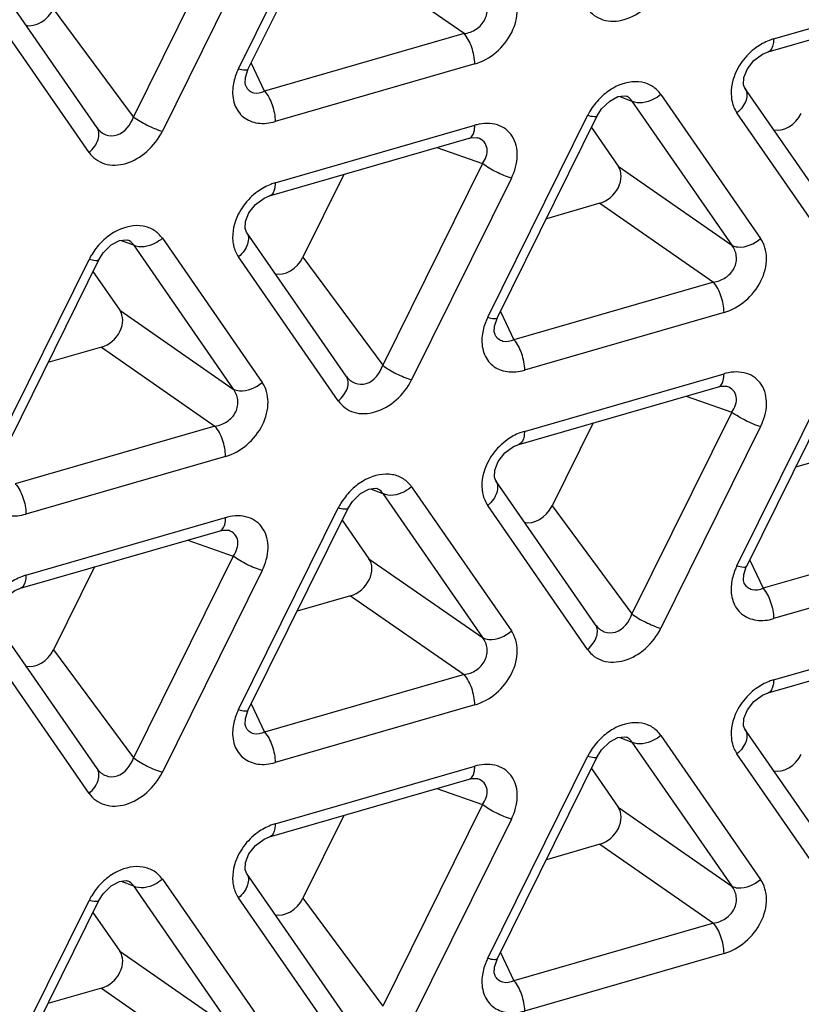
# Model space of a CAD drawing. Units: millimetres. Extents: x 0 to 525, y 0 to 371.
# Drawn here: x 436 to 443, y 284 to 293 of the extents above; entities that cross this region are included whole.
import ezdxf

# ---------------------------------------------------------------- set-up
doc = ezdxf.new("R2010")
doc.units = ezdxf.units.MM
doc.header["$LTSCALE"] = 28.875
doc.layers.add('00_COMPONENTS', color=7, linetype='CONTINUOUS')

msp = doc.modelspace()

# ---------------------------------------------------------------- linework, layer by layer
at = {"layer": '00_COMPONENTS', "color": 9, "linetype": 'Continuous'}
for p, q in [((437.9468, 292.9868), (438.8571, 294.8262)), ((437.8985, 294.3876), (436.9882, 292.5481)), ((438.1625, 294.2555), (437.2522, 292.416)), ((440.0047, 293.3067), (438.9696, 294.026)), ((442.8276, 293.2582), (444.6482, 293.7838)), ((436.5838, 292.2231), (435.6735, 293.537)), ((436.9882, 292.5481), (436.2601, 293.5332)), ((440.0047, 293.3067), (438.1842, 292.7812)), ((438.1842, 292.7812), (438.063, 293.0391)), ((440.1016, 293.0299), (438.281, 292.5044)), ((441.7988, 292.7526), (442.7091, 291.4387)), ((441.4233, 292.734), (441.5349, 292.6917)), ((441.4838, 292.736), (441.4833, 292.7362)), ((441.5349, 292.6917), (442.4452, 291.3778)), ((443.4037, 291.269), (442.4934, 292.5829)), ((440.2201, 290.7202), (441.1304, 292.5596)), ((438.281, 291.9457), (440.1016, 292.4713)), ((439.7564, 292.2674), (440.1718, 292.121)), ((440.1718, 292.121), (439.2616, 290.2816)), ((441.41, 292.0971), (442.4452, 291.3778)), ((440.4358, 291.9889), (439.5255, 290.1494)), ((441.2429, 291.7594), (442.2781, 291.0402)), ((436.8767, 291.4215), (436.9882, 291.3792)), ((436.9372, 291.4235), (436.9366, 291.4237)), ((437.2522, 291.4401), (438.1625, 290.1262)), ((436.9882, 291.3792), (437.8985, 290.0653)), ((435.6735, 289.4077), (436.5838, 291.2471)), ((438.8571, 289.9565), (437.9468, 291.2704)), ((438.5334, 291.2667), (439.2616, 290.2816)), ((442.2781, 291.0402), (440.4575, 290.5146)), ((436.8634, 290.7846), (437.8985, 290.0653)), ((440.3363, 290.7725), (440.4575, 290.5146)), ((442.3749, 290.7633), (440.5543, 290.2378)), ((436.6963, 290.4469), (437.7314, 289.7277)), ((442.4934, 288.4536), (443.4037, 290.293)), ((440.5543, 289.6792), (442.3749, 290.2047)), ((442.0297, 290.0008), (442.4452, 289.8544)), ((442.4452, 289.8544), (441.5349, 288.015)), ((437.7314, 289.7277), (435.9108, 289.2021)), ((442.7091, 289.7223), (441.7988, 287.8829)), ((437.8283, 289.4508), (436.0077, 288.9253)), ((439.15, 289.1549), (439.2616, 289.1126)), ((439.2105, 289.1569), (439.2099, 289.1571)), ((439.5255, 289.1735), (440.4358, 287.8596)), ((439.2616, 289.1126), (440.1718, 287.7987)), ((437.9468, 287.1411), (438.8571, 288.9805)), ((441.1304, 287.6899), (440.2201, 289.0038)), ((440.8067, 289.0001), (441.5349, 288.015)), ((436.0077, 288.3667), (437.8283, 288.8922)), ((444.5514, 288.7736), (442.7308, 288.248)), ((437.4831, 288.6883), (437.8985, 288.5419)), ((437.8985, 288.5419), (436.9882, 286.7025)), ((439.1367, 288.518), (440.1718, 287.7987)), ((442.6096, 288.5059), (442.7308, 288.248)), ((444.6482, 288.4967), (442.8276, 287.9712)), ((438.1625, 288.4098), (437.2522, 286.5704)), ((438.9696, 288.1803), (440.0047, 287.4611)), ((442.8276, 287.4126), (444.6482, 287.9381)), ((436.5838, 286.3774), (435.6735, 287.6913)), ((436.2601, 287.6876), (436.9882, 286.7025)), ((440.0047, 287.4611), (438.1842, 286.9355)), ((438.063, 287.1934), (438.1842, 286.9355)), ((440.1016, 287.1842), (438.281, 286.6587)), ((441.4233, 286.8883), (441.5349, 286.8461)), ((441.4838, 286.8903), (441.4833, 286.8905)), ((441.5349, 286.8461), (442.4452, 285.5322)), ((441.7988, 286.9069), (442.7091, 285.593)), ((443.4037, 285.4233), (442.4934, 286.7372)), ((440.2201, 284.8745), (441.1304, 286.7139)), ((438.281, 286.1001), (440.1016, 286.6256)), ((439.7564, 286.4217), (440.1718, 286.2753)), ((440.1718, 286.2753), (439.2616, 284.4359)), ((441.41, 286.2514), (442.4452, 285.5322)), ((440.4358, 286.1432), (439.5255, 284.3038)), ((441.2429, 285.9137), (442.2781, 285.1945)), ((436.8767, 285.5758), (436.9882, 285.5336)), ((436.9372, 285.5778), (436.9366, 285.578)), ((437.2522, 285.5944), (438.1625, 284.2805)), ((436.9882, 285.5336), (437.8985, 284.2197)), ((435.6735, 283.562), (436.5838, 285.4014)), ((438.8571, 284.1108), (437.9468, 285.4247)), ((438.5334, 285.421), (439.2616, 284.4359)), ((442.2781, 285.1945), (440.4575, 284.6689)), ((436.8634, 284.9389), (437.8985, 284.2197)), ((440.3363, 284.9268), (440.4575, 284.6689)), ((442.3749, 284.9177), (440.5543, 284.3921)), ((436.6963, 284.6012), (437.7314, 283.882))]:
    msp.add_line(p, q, dxfattribs=at)
at = {"layer": '00_COMPONENTS', "color": 7, "linetype": 'Continuous'}
for p, q in [((438.0359, 292.9844), (438.9462, 294.8238)), ((436.6562, 292.4486), (435.7459, 293.7625)), ((442.7775, 293.1395), (444.5981, 293.665)), ((438.013, 292.8292), (438.013, 292.8291)), ((443.4762, 291.4945), (442.5659, 292.8084)), ((441.2195, 292.5572), (441.2587, 292.6199)), ((440.3093, 290.7178), (441.2195, 292.5573)), ((441.1661, 292.4492), (441.41, 292.0971)), ((438.2309, 291.827), (440.0515, 292.3525)), ((440.1238, 292.3576), (440.1285, 292.3562)), ((440.1285, 292.3562), (440.1281, 292.3563)), ((438.9073, 292.0223), (438.5334, 291.2667)), ((441.2429, 291.7594), (440.755, 291.6185)), ((438.9295, 290.182), (438.0192, 291.4959)), ((435.7626, 289.4053), (436.6729, 291.2448)), ((436.6729, 291.2447), (436.7121, 291.3074)), ((436.6194, 291.1367), (436.8634, 290.7846)), ((440.2863, 290.5625), (440.2863, 290.5625)), ((436.6963, 290.4469), (436.2084, 290.306)), ((442.5826, 288.4512), (443.4929, 290.2907)), ((440.5042, 289.5604), (442.3248, 290.086)), ((442.3971, 290.091), (442.4018, 290.0896)), ((442.4018, 290.0896), (442.4014, 290.0897)), ((441.1806, 289.7557), (440.8067, 289.0001)), ((443.5162, 289.4928), (443.0283, 289.352)), ((441.2028, 287.9155), (440.2925, 289.2294)), ((438.0359, 287.1387), (438.9462, 288.9782)), ((438.9462, 288.9781), (438.9854, 289.0408)), ((438.8927, 288.8701), (439.1367, 288.518)), ((435.9576, 288.2479), (437.7782, 288.7735)), ((437.8505, 288.7785), (437.8551, 288.7771)), ((437.8551, 288.7771), (437.8548, 288.7772)), ((436.634, 288.4432), (436.2601, 287.6876)), ((442.5596, 288.2959), (442.5596, 288.296)), ((438.9696, 288.1803), (438.4817, 288.0395)), ((436.6562, 286.603), (435.7459, 287.9169)), ((442.7775, 287.2938), (444.5981, 287.8194)), ((438.013, 286.9834), (438.013, 286.9835)), ((443.4762, 285.6489), (442.5659, 286.9628)), ((441.2195, 286.7116), (441.2587, 286.7742)), ((440.3093, 284.8721), (441.2195, 286.7116)), ((441.1661, 286.6035), (441.41, 286.2514)), ((438.2309, 285.9813), (440.0515, 286.5069)), ((440.1238, 286.5119), (440.1285, 286.5105)), ((440.1285, 286.5105), (440.1281, 286.5106)), ((438.9073, 286.1766), (438.5334, 285.421)), ((441.2429, 285.9137), (440.755, 285.7729)), ((438.9295, 284.3364), (438.0192, 285.6503)), ((435.7626, 283.5596), (436.6729, 285.3991)), ((436.6729, 285.3991), (436.7121, 285.4617)), ((436.6194, 285.291), (436.8634, 284.9389)), ((440.2863, 284.7168), (440.2863, 284.7169)), ((436.6963, 284.6012), (436.2084, 284.4604))]:
    msp.add_line(p, q, dxfattribs=at)
for points in [[(442.5659, 292.8084), (442.554, 292.8407), (442.5571, 292.9051), (442.5888, 292.985), (442.6485, 293.0615), (442.7273, 293.1191), (442.7776, 293.1395)], [(438.013, 292.8291), (438.0067, 292.8523), (438.0091, 292.906), (438.0317, 292.9756), (438.0359, 292.9844)], [(441.2587, 292.6199), (441.3323, 292.6921), (441.4079, 292.7319)], [(441.4079, 292.7319), (441.4672, 292.7399), (441.4838, 292.736)], [(440.0515, 292.3526), (440.0792, 292.3586), (440.1238, 292.3576)], [(438.0193, 291.4959), (438.0073, 291.5282), (438.0105, 291.5926), (438.0422, 291.6725), (438.1018, 291.749), (438.1807, 291.8066), (438.2309, 291.827)], [(436.7121, 291.3074), (436.7857, 291.3796), (436.8613, 291.4194)], [(436.8613, 291.4194), (436.9206, 291.4274), (436.9372, 291.4235)], [(440.2863, 290.5625), (440.2801, 290.5857), (440.2824, 290.6393), (440.305, 290.7089), (440.3093, 290.7178)], [(442.3248, 290.086), (442.3525, 290.092), (442.3971, 290.091)], [(440.2926, 289.2293), (440.2807, 289.2616), (440.2838, 289.326), (440.3155, 289.4059), (440.3752, 289.4824), (440.454, 289.54), (440.5043, 289.5604)], [(439.1346, 289.1529), (439.1939, 289.1608), (439.2105, 289.1569)], [(438.9854, 289.0408), (439.059, 289.113), (439.1346, 289.1529)], [(437.7782, 288.7735), (437.8059, 288.7795), (437.8505, 288.7785)], [(442.5596, 288.2959), (442.5534, 288.3191), (442.5557, 288.3727), (442.5783, 288.4423), (442.5826, 288.4512)], [(435.746, 287.9168), (435.734, 287.9491), (435.7371, 288.0135), (435.7689, 288.0934), (435.8285, 288.1699), (435.9073, 288.2275), (435.9576, 288.2479)], [(442.5659, 286.9627), (442.554, 286.995), (442.5571, 287.0594), (442.5888, 287.1393), (442.6485, 287.2158), (442.7273, 287.2734), (442.7776, 287.2938)], [(438.013, 286.9834), (438.0067, 287.0066), (438.009, 287.0602), (438.0317, 287.1298), (438.0359, 287.1387)], [(441.2587, 286.7742), (441.3323, 286.8465), (441.4079, 286.8863)], [(441.4079, 286.8863), (441.4672, 286.8942), (441.4838, 286.8903)], [(440.0515, 286.5069), (440.0792, 286.5129), (440.1238, 286.5119)], [(438.0193, 285.6502), (438.0073, 285.6825), (438.0105, 285.7469), (438.0422, 285.8268), (438.1018, 285.9033), (438.1807, 285.9609), (438.2309, 285.9813)], [(436.7121, 285.4617), (436.7857, 285.534), (436.8613, 285.5738)], [(436.8613, 285.5738), (436.9206, 285.5817), (436.9372, 285.5778)], [(440.2863, 284.7168), (440.2801, 284.74), (440.2824, 284.7936), (440.305, 284.8632), (440.3093, 284.8721)]]:
    msp.add_lwpolyline(points, dxfattribs=at)
at = {"layer": '00_COMPONENTS', "color": 9, "linetype": 'Continuous'}
for centre, radius, start, end in [((441.6771, 292.287), 0.6109, 135.48945, 148.90146), ((441.6571, 292.2987), 0.5878, 148.86874, 153.64579), ((440.2242, 292.0465), 0.4421, 103.69378, 106.10694), ((437.1305, 290.9745), 0.6109, 135.48945, 148.90146), ((437.1104, 290.9862), 0.5878, 148.86874, 153.64579), ((442.4976, 289.7799), 0.4421, 103.69378, 106.10694), ((439.4038, 288.7079), 0.6109, 135.48945, 148.90146), ((439.3837, 288.7196), 0.5878, 148.86874, 153.64579), ((437.9509, 288.4674), 0.4421, 103.69378, 106.10694), ((441.6771, 286.4413), 0.6109, 135.48945, 148.90146), ((441.6571, 286.453), 0.5878, 148.86874, 153.64579), ((440.2242, 286.2008), 0.4421, 103.69378, 106.10694), ((437.1305, 285.1288), 0.6109, 135.48945, 148.90146), ((437.1104, 285.1405), 0.5878, 148.86874, 153.64579)]:
    msp.add_arc(centre, radius, start, end, dxfattribs=at)
at = {"layer": '00_COMPONENTS', "color": 7, "linetype": 'Continuous'}
for centre, major_axis, ratio, start_param, end_param in [((436.093, 293.5891), (0.1383, 0.1825), 0.752152, -2.825769, -1.322008), ((442.9129, 292.635), (0.1383, 0.1825), 0.752152, -2.825773, -1.322008), ((441.2363, 291.9542), (0.1555, 0.164), 0.771893, -2.221232, -0.160072), ((438.3663, 291.3225), (0.1383, 0.1825), 0.752152, -2.825773, -1.322008), ((436.6897, 290.6417), (0.1555, 0.164), 0.771893, -2.221232, -0.160072), ((440.6396, 289.0559), (0.1383, 0.1825), 0.752152, -2.825773, -1.322008), ((438.963, 288.3752), (0.1555, 0.164), 0.771893, -2.221232, -0.160072), ((436.093, 287.7434), (0.1383, 0.1825), 0.752152, -2.825773, -1.322008), ((442.9129, 286.7893), (0.1383, 0.1825), 0.752152, -2.825773, -1.322008), ((441.2363, 286.1086), (0.1555, 0.164), 0.771893, -2.221232, -0.160072), ((438.3663, 285.4768), (0.1383, 0.1825), 0.752152, -2.825773, -1.322008), ((436.6897, 284.7961), (0.1555, 0.164), 0.771893, -2.221232, -0.160072)]:
    msp.add_ellipse(centre, major_axis=major_axis, ratio=ratio, start_param=start_param, end_param=end_param, dxfattribs=at)
at = {"layer": '00_COMPONENTS', "color": 9, "linetype": 'Continuous'}
for points, knots in [([(420.3955, 274.3835), (419.8329, 275.156), (418.8271, 276.8248), (417.7344, 279.5817), (417.057, 282.5712), (416.7153, 286.8702), (417.4148, 292.5482), (419.8617, 299.2316), (423.0983, 304.4371), (426.3082, 308.2221), (429.8551, 311.6525), (434.7706, 315.1665), (439.1826, 317.07), (441.4106, 317.7181)], [0, 0, 0, 0, 0.05215, 0.105741, 0.161203, 0.218804, 0.340426, 0.469909, 0.60445, 0.672526, 0.740398, 0.87336, 1, 1, 1, 1]), ([(441.4646, 269.0103), (443.6642, 269.6453), (448.0208, 271.5189), (452.8719, 274.9875), (456.3699, 278.3766), (459.5324, 282.1166), (462.7142, 287.2598), (465.1034, 293.8599), (465.7621, 299.4611), (465.3937, 303.6938), (464.7002, 306.6326), (463.595, 309.3372), (462.5842, 310.9694), (462.0201, 311.7235)], [0, 0, 0, 0, 0.126696, 0.259768, 0.327701, 0.395834, 0.530449, 0.659922, 0.781445, 0.838974, 0.894361, 0.947888, 1, 1, 1, 1]), ([(440.0047, 293.3067), (440.0436, 293.312), (440.1206, 293.3399), (440.2034, 293.4291), (440.2253, 293.5462), (440.194, 293.6169), (440.1718, 293.6444)], [0, 0, 0, 0, 0.258834, 0.520131, 0.767132, 1, 1, 1, 1]), ([(440.1016, 293.0299), (440.1726, 293.0504), (440.3086, 293.1274), (440.4496, 293.3062), (440.508, 293.5161), (440.4711, 293.6543), (440.4358, 293.7053)], [0, 0, 0, 0, 0.25958, 0.530619, 0.782142, 1, 1, 1, 1]), ([(441.1304, 293.5356), (441.1635, 293.4878), (441.2722, 293.4095), (441.4799, 293.4223), (441.6701, 293.5358), (441.7646, 293.6593), (441.7988, 293.7285)], [0, 0, 0, 0, 0.212084, 0.447569, 0.717947, 1, 1, 1, 1]), ([(440.1016, 293.0299), (440.1016, 293.0813), (440.0813, 293.1798), (440.0366, 293.2713), (440.0047, 293.3067)], [0, 0, 0, 0, 0.518922, 1, 1, 1, 1]), ([(442.8276, 293.2582), (442.814, 293.2543), (442.7582, 293.2353), (442.706, 293.2064), (442.6697, 293.1804)], [0, 0, 0, 0, 0.241261, 1, 1, 1, 1]), ([(442.8276, 293.2582), (442.8276, 293.2434), (442.8256, 293.2016), (442.8057, 293.1475), (442.7776, 293.1395)], [0, 0, 0, 0, 0.335856, 1, 1, 1, 1]), ([(442.5389, 293.0501), (442.521, 293.0254), (442.4615, 292.9282), (442.4328, 292.8091), (442.4418, 292.726)], [0, 0, 0, 0, 0.26737, 1, 1, 1, 1]), ([(437.9468, 292.9868), (437.9401, 292.9732), (437.916, 292.9193), (437.9005, 292.8614), (437.8956, 292.8179)], [0, 0, 0, 0, 0.257289, 1, 1, 1, 1]), ([(437.9468, 292.9868), (437.9666, 292.981), (437.9926, 292.9737), (438.0316, 292.9755), (438.036, 292.9844)], [0, 0, 0, 0, 0.676426, 1, 1, 1, 1]), ([(441.7988, 292.7526), (441.7791, 292.7811), (441.727, 292.8317), (441.5832, 292.8857), (441.4601, 292.8583), (441.3887, 292.823)], [0, 0, 0, 0, 0.231254, 0.468847, 1, 1, 1, 1]), ([(437.8956, 292.8179), (437.8899, 292.766), (437.8965, 292.663), (437.9829, 292.5343), (438.1274, 292.4776), (438.2303, 292.4897), (438.281, 292.5044)], [0, 0, 0, 0, 0.261466, 0.497447, 0.735459, 1, 1, 1, 1]), ([(438.013, 292.8291), (438.0202, 292.8138), (438.0397, 292.7861), (438.1005, 292.7547), (438.1542, 292.7666), (438.1842, 292.7812)], [0, 0, 0, 0, 0.256184, 0.494551, 1, 1, 1, 1]), ([(438.1842, 292.7812), (438.2161, 292.7458), (438.2608, 292.6542), (438.281, 292.5558), (438.281, 292.5044)], [0, 0, 0, 0, 0.481078, 1, 1, 1, 1]), ([(441.3887, 292.823), (441.3753, 292.8164), (441.3219, 292.7869), (441.2737, 292.7481), (441.2414, 292.7153)], [0, 0, 0, 0, 0.244632, 1, 1, 1, 1]), ([(441.7988, 292.7526), (441.7787, 292.7351), (441.7038, 292.6833), (441.5925, 292.6592), (441.5349, 292.6917)], [0, 0, 0, 0, 0.28732, 1, 1, 1, 1]), ([(442.5659, 292.8084), (442.5758, 292.7941), (442.5879, 292.7569), (442.5782, 292.696), (442.5456, 292.6353), (442.5126, 292.5995), (442.4934, 292.5829)], [0, 0, 0, 0, 0.203461, 0.434859, 0.703543, 1, 1, 1, 1]), ([(441.5349, 292.6917), (441.5268, 292.7065), (441.51, 292.724), (441.4894, 292.7338), (441.4838, 292.736)], [0, 0, 0, 0, 0.737529, 1, 1, 1, 1]), ([(442.4418, 292.726), (442.4433, 292.7127), (442.4516, 292.6624), (442.472, 292.6138), (442.4934, 292.5829)], [0, 0, 0, 0, 0.261669, 1, 1, 1, 1]), ([(436.6571, 292.4473), (436.6771, 292.4203), (436.7326, 292.3738), (436.8858, 292.3709), (436.9661, 292.4771), (436.9882, 292.5481)], [0, 0, 0, 0, 0.23687, 0.47587, 1, 1, 1, 1]), ([(436.9882, 292.5481), (437.0271, 292.5184), (437.1133, 292.469), (437.2044, 292.4298), (437.2522, 292.416)], [0, 0, 0, 0, 0.496308, 1, 1, 1, 1]), ([(440.4358, 291.9889), (440.467, 292.052), (440.5064, 292.1821), (440.4701, 292.3491), (440.3878, 292.4383), (440.2785, 292.4936), (440.1805, 292.4909), (440.1196, 292.4761)], [0, 0, 0, 0, 0.279691, 0.522333, 0.636065, 0.7509, 1, 1, 1, 1]), ([(441.2195, 292.5572), (441.2152, 292.5484), (441.1762, 292.5466), (441.1502, 292.5539), (441.1304, 292.5596)], [0, 0, 0, 0, 0.323769, 1, 1, 1, 1]), ([(436.5838, 292.2231), (436.6029, 292.2397), (436.636, 292.2755), (436.6686, 292.3363), (436.6783, 292.3972), (436.6661, 292.4343), (436.6562, 292.4486)], [0, 0, 0, 0, 0.296476, 0.565162, 0.796546, 1, 1, 1, 1]), ([(436.5838, 292.2231), (436.6168, 292.1753), (436.7256, 292.097), (436.9333, 292.1098), (437.1235, 292.2233), (437.2179, 292.3468), (437.2522, 292.416)], [0, 0, 0, 0, 0.212084, 0.447569, 0.717947, 1, 1, 1, 1]), ([(440.0515, 292.3526), (440.0555, 292.3537), (440.0728, 292.3616), (440.0836, 292.3792), (440.089, 292.3927)], [0, 0, 0, 0, 0.221129, 1, 1, 1, 1]), ([(440.089, 292.3927), (440.0912, 292.3981), (440.0993, 292.4235), (440.1016, 292.4505), (440.1016, 292.4713)], [0, 0, 0, 0, 0.218749, 1, 1, 1, 1]), ([(440.1718, 292.121), (440.2002, 292.1601), (440.2312, 292.2347), (440.1904, 292.3242), (440.15, 292.3485), (440.1285, 292.3562)], [0, 0, 0, 0, 0.519368, 0.753563, 1, 1, 1, 1]), ([(440.4358, 291.9889), (440.388, 292.0027), (440.2969, 292.0419), (440.2107, 292.0912), (440.1718, 292.121)], [0, 0, 0, 0, 0.503692, 1, 1, 1, 1]), ([(438.281, 291.9457), (438.2674, 291.9418), (438.2116, 291.9228), (438.1593, 291.8939), (438.1231, 291.8679)], [0, 0, 0, 0, 0.241261, 1, 1, 1, 1]), ([(438.281, 291.9457), (438.281, 291.9309), (438.2789, 291.8891), (438.2591, 291.835), (438.2309, 291.827)], [0, 0, 0, 0, 0.335856, 1, 1, 1, 1]), ([(437.9923, 291.7376), (437.9744, 291.7129), (437.9148, 291.6157), (437.8862, 291.4966), (437.8952, 291.4135)], [0, 0, 0, 0, 0.26737, 1, 1, 1, 1]), ([(436.842, 291.5105), (436.8287, 291.5039), (436.7753, 291.4744), (436.7271, 291.4356), (436.6948, 291.4028)], [0, 0, 0, 0, 0.244632, 1, 1, 1, 1]), ([(437.2522, 291.4401), (437.2324, 291.4686), (437.1804, 291.5192), (437.0366, 291.5732), (436.9134, 291.5458), (436.842, 291.5105)], [0, 0, 0, 0, 0.231254, 0.468847, 1, 1, 1, 1]), ([(438.0193, 291.4959), (438.0291, 291.4816), (438.0413, 291.4444), (438.0316, 291.3835), (437.999, 291.3228), (437.9659, 291.287), (437.9468, 291.2704)], [0, 0, 0, 0, 0.203461, 0.434859, 0.703543, 1, 1, 1, 1]), ([(436.9882, 291.3792), (436.9801, 291.394), (436.9634, 291.4115), (436.9428, 291.4213), (436.9372, 291.4235)], [0, 0, 0, 0, 0.737529, 1, 1, 1, 1]), ([(437.2522, 291.4401), (437.232, 291.4226), (437.1572, 291.3708), (437.0458, 291.3467), (436.9882, 291.3792)], [0, 0, 0, 0, 0.28732, 1, 1, 1, 1]), ([(437.8952, 291.4135), (437.8967, 291.4002), (437.905, 291.3499), (437.9253, 291.3013), (437.9468, 291.2704)], [0, 0, 0, 0, 0.261669, 1, 1, 1, 1]), ([(442.3749, 290.7633), (442.4459, 290.7838), (442.5819, 290.8608), (442.7229, 291.0397), (442.7813, 291.2496), (442.7444, 291.3877), (442.7091, 291.4387)], [0, 0, 0, 0, 0.259578, 0.530616, 0.782142, 1, 1, 1, 1]), ([(442.4452, 291.3778), (442.4623, 291.3681), (442.5557, 291.3444), (442.6534, 291.3904), (442.7091, 291.4387)], [0, 0, 0, 0, 0.211086, 1, 1, 1, 1]), ([(442.2781, 291.0402), (442.317, 291.0454), (442.3939, 291.0734), (442.4767, 291.1625), (442.4987, 291.2796), (442.4673, 291.3503), (442.4452, 291.3778)], [0, 0, 0, 0, 0.258836, 0.520138, 0.767136, 1, 1, 1, 1]), ([(436.6729, 291.2447), (436.6685, 291.2359), (436.6296, 291.2341), (436.6036, 291.2414), (436.5838, 291.2471)], [0, 0, 0, 0, 0.323769, 1, 1, 1, 1]), ([(442.3749, 290.7633), (442.3749, 290.8147), (442.3547, 290.9132), (442.31, 291.0048), (442.2781, 291.0402)], [0, 0, 0, 0, 0.518922, 1, 1, 1, 1]), ([(440.2201, 290.7202), (440.2134, 290.7066), (440.1893, 290.6527), (440.1738, 290.5948), (440.169, 290.5513)], [0, 0, 0, 0, 0.257288, 1, 1, 1, 1]), ([(440.2201, 290.7202), (440.24, 290.7144), (440.2659, 290.7071), (440.3049, 290.7089), (440.3093, 290.7178)], [0, 0, 0, 0, 0.676426, 1, 1, 1, 1]), ([(440.169, 290.5513), (440.1632, 290.4995), (440.1698, 290.3964), (440.2562, 290.2677), (440.4007, 290.2111), (440.5036, 290.2231), (440.5543, 290.2378)], [0, 0, 0, 0, 0.261468, 0.497451, 0.735461, 1, 1, 1, 1]), ([(440.4575, 290.5146), (440.4275, 290.5), (440.3739, 290.4881), (440.313, 290.5195), (440.2935, 290.5472), (440.2863, 290.5625)], [0, 0, 0, 0, 0.505462, 0.743828, 1, 1, 1, 1]), ([(440.4575, 290.5146), (440.4894, 290.4792), (440.5341, 290.3876), (440.5543, 290.2892), (440.5543, 290.2378)], [0, 0, 0, 0, 0.481078, 1, 1, 1, 1]), ([(438.9304, 290.1808), (438.9504, 290.1537), (439.0059, 290.1073), (439.159, 290.1043), (439.2394, 290.2105), (439.2616, 290.2816)], [0, 0, 0, 0, 0.236881, 0.475881, 1, 1, 1, 1]), ([(439.2616, 290.2816), (439.3005, 290.2518), (439.3866, 290.2024), (439.4777, 290.1632), (439.5255, 290.1494)], [0, 0, 0, 0, 0.496308, 1, 1, 1, 1]), ([(438.8571, 289.9565), (438.8762, 289.9731), (438.9093, 290.0089), (438.9419, 290.0697), (438.9516, 290.1306), (438.9394, 290.1677), (438.9295, 290.182)], [0, 0, 0, 0, 0.296476, 0.565162, 0.796546, 1, 1, 1, 1]), ([(438.8571, 289.9565), (438.8901, 289.9088), (438.9989, 289.8304), (439.2066, 289.8432), (439.3968, 289.9567), (439.4913, 290.0802), (439.5255, 290.1494)], [0, 0, 0, 0, 0.212083, 0.447566, 0.717947, 1, 1, 1, 1]), ([(442.3623, 290.1261), (442.3645, 290.1315), (442.3726, 290.157), (442.3749, 290.1839), (442.3749, 290.2047)], [0, 0, 0, 0, 0.218749, 1, 1, 1, 1]), ([(442.7091, 289.7223), (442.7404, 289.7855), (442.7797, 289.9155), (442.7435, 290.0825), (442.6612, 290.1717), (442.5519, 290.2271), (442.4539, 290.2243), (442.3929, 290.2095)], [0, 0, 0, 0, 0.279691, 0.522333, 0.636065, 0.7509, 1, 1, 1, 1]), ([(437.7314, 289.7277), (437.7703, 289.7329), (437.8473, 289.7609), (437.9301, 289.85), (437.952, 289.9671), (437.9207, 290.0378), (437.8985, 290.0653)], [0, 0, 0, 0, 0.258836, 0.520138, 0.767136, 1, 1, 1, 1]), ([(437.8283, 289.4508), (437.8992, 289.4713), (438.0353, 289.5483), (438.1763, 289.7272), (438.2347, 289.9371), (438.1978, 290.0752), (438.1625, 290.1262)], [0, 0, 0, 0, 0.259578, 0.530616, 0.782142, 1, 1, 1, 1]), ([(437.8985, 290.0653), (437.9157, 290.0556), (438.0091, 290.0319), (438.1068, 290.0779), (438.1625, 290.1262)], [0, 0, 0, 0, 0.211086, 1, 1, 1, 1]), ([(442.3248, 290.086), (442.3288, 290.0871), (442.3461, 290.0951), (442.3569, 290.1126), (442.3623, 290.1261)], [0, 0, 0, 0, 0.221129, 1, 1, 1, 1]), ([(442.4452, 289.8544), (442.4735, 289.8935), (442.5045, 289.9682), (442.4638, 290.0576), (442.4233, 290.0819), (442.4018, 290.0896)], [0, 0, 0, 0, 0.519368, 0.753563, 1, 1, 1, 1]), ([(442.7091, 289.7223), (442.6613, 289.7361), (442.5702, 289.7753), (442.4841, 289.8246), (442.4452, 289.8544)], [0, 0, 0, 0, 0.503692, 1, 1, 1, 1]), ([(437.8283, 289.4508), (437.8283, 289.5022), (437.808, 289.6007), (437.7633, 289.6923), (437.7314, 289.7277)], [0, 0, 0, 0, 0.518922, 1, 1, 1, 1]), ([(440.5543, 289.6792), (440.5407, 289.6752), (440.4849, 289.6562), (440.4326, 289.6273), (440.3964, 289.6013)], [0, 0, 0, 0, 0.241261, 1, 1, 1, 1]), ([(440.5543, 289.6792), (440.5543, 289.6643), (440.5522, 289.6225), (440.5324, 289.5684), (440.5043, 289.5604)], [0, 0, 0, 0, 0.335856, 1, 1, 1, 1]), ([(440.2656, 289.471), (440.2477, 289.4463), (440.1881, 289.3491), (440.1595, 289.23), (440.1685, 289.1469)], [0, 0, 0, 0, 0.26737, 1, 1, 1, 1]), ([(439.1153, 289.2439), (439.102, 289.2373), (439.0486, 289.2078), (439.0004, 289.169), (438.9681, 289.1362)], [0, 0, 0, 0, 0.244632, 1, 1, 1, 1]), ([(439.5255, 289.1735), (439.5057, 289.202), (439.4537, 289.2526), (439.3099, 289.3066), (439.1867, 289.2792), (439.1153, 289.2439)], [0, 0, 0, 0, 0.231254, 0.468847, 1, 1, 1, 1]), ([(435.6223, 289.2388), (435.6165, 289.187), (435.6232, 289.0839), (435.7096, 288.9552), (435.854, 288.8986), (435.957, 288.9106), (436.0077, 288.9253)], [0, 0, 0, 0, 0.261468, 0.497451, 0.735461, 1, 1, 1, 1]), ([(435.9108, 289.2021), (435.9427, 289.1667), (435.9874, 289.0751), (436.0077, 288.9767), (436.0077, 288.9253)], [0, 0, 0, 0, 0.481078, 1, 1, 1, 1]), ([(439.2616, 289.1126), (439.2534, 289.1274), (439.2367, 289.1449), (439.2161, 289.1548), (439.2105, 289.1569)], [0, 0, 0, 0, 0.737529, 1, 1, 1, 1]), ([(439.5255, 289.1735), (439.5053, 289.156), (439.4305, 289.1042), (439.3192, 289.0801), (439.2616, 289.1126)], [0, 0, 0, 0, 0.28732, 1, 1, 1, 1]), ([(440.2926, 289.2293), (440.3024, 289.215), (440.3146, 289.1778), (440.3049, 289.117), (440.2723, 289.0562), (440.2392, 289.0204), (440.2201, 289.0038)], [0, 0, 0, 0, 0.203461, 0.434859, 0.703543, 1, 1, 1, 1]), ([(440.1685, 289.1469), (440.17, 289.1336), (440.1783, 289.0833), (440.1987, 289.0347), (440.2201, 289.0038)], [0, 0, 0, 0, 0.261669, 1, 1, 1, 1]), ([(438.9462, 288.9781), (438.9418, 288.9693), (438.9029, 288.9675), (438.8769, 288.9748), (438.8571, 288.9805)], [0, 0, 0, 0, 0.323769, 1, 1, 1, 1]), ([(437.8157, 288.8136), (437.8179, 288.819), (437.8259, 288.8445), (437.8283, 288.8714), (437.8283, 288.8922)], [0, 0, 0, 0, 0.218749, 1, 1, 1, 1]), ([(438.1625, 288.4098), (438.1937, 288.473), (438.2331, 288.603), (438.1968, 288.77), (438.1145, 288.8592), (438.0052, 288.9146), (437.9072, 288.9118), (437.8463, 288.897)], [0, 0, 0, 0, 0.279691, 0.522333, 0.636065, 0.7509, 1, 1, 1, 1]), ([(437.7782, 288.7735), (437.7822, 288.7746), (437.7995, 288.7826), (437.8103, 288.8001), (437.8157, 288.8136)], [0, 0, 0, 0, 0.221129, 1, 1, 1, 1]), ([(437.8985, 288.5419), (437.9268, 288.581), (437.9578, 288.6557), (437.9171, 288.7451), (437.8767, 288.7694), (437.8551, 288.7771)], [0, 0, 0, 0, 0.519368, 0.753563, 1, 1, 1, 1]), ([(438.1625, 288.4098), (438.1147, 288.4236), (438.0236, 288.4628), (437.9374, 288.5121), (437.8985, 288.5419)], [0, 0, 0, 0, 0.503692, 1, 1, 1, 1]), ([(442.4934, 288.4536), (442.4867, 288.44), (442.4627, 288.3861), (442.4471, 288.3282), (442.4423, 288.2847)], [0, 0, 0, 0, 0.257287, 1, 1, 1, 1]), ([(442.4934, 288.4536), (442.5133, 288.4478), (442.5392, 288.4405), (442.5782, 288.4423), (442.5826, 288.4512)], [0, 0, 0, 0, 0.676426, 1, 1, 1, 1]), ([(436.0077, 288.3667), (435.994, 288.3627), (435.9383, 288.3437), (435.886, 288.3148), (435.8497, 288.2888)], [0, 0, 0, 0, 0.241261, 1, 1, 1, 1]), ([(436.0077, 288.3667), (436.0077, 288.3518), (436.0056, 288.31), (435.9858, 288.2559), (435.9576, 288.2479)], [0, 0, 0, 0, 0.335856, 1, 1, 1, 1]), ([(442.4423, 288.2847), (442.4365, 288.2329), (442.4431, 288.1298), (442.5296, 288.0011), (442.674, 287.9445), (442.7769, 287.9565), (442.8276, 287.9712)], [0, 0, 0, 0, 0.261468, 0.497451, 0.735461, 1, 1, 1, 1]), ([(442.7308, 288.248), (442.7008, 288.2334), (442.6472, 288.2215), (442.5863, 288.253), (442.5668, 288.2806), (442.5596, 288.2959)], [0, 0, 0, 0, 0.505462, 0.743828, 1, 1, 1, 1]), ([(442.7308, 288.248), (442.7627, 288.2126), (442.8074, 288.1211), (442.8276, 288.0226), (442.8276, 287.9712)], [0, 0, 0, 0, 0.481078, 1, 1, 1, 1]), ([(441.2037, 287.9142), (441.2237, 287.8872), (441.2792, 287.8407), (441.4324, 287.8377), (441.5127, 287.9439), (441.5349, 288.015)], [0, 0, 0, 0, 0.236881, 0.475881, 1, 1, 1, 1]), ([(441.5349, 288.015), (441.5738, 287.9852), (441.6599, 287.9359), (441.7511, 287.8966), (441.7988, 287.8829)], [0, 0, 0, 0, 0.496308, 1, 1, 1, 1]), ([(441.1304, 287.6899), (441.1495, 287.7065), (441.1826, 287.7423), (441.2152, 287.8031), (441.2249, 287.864), (441.2127, 287.9012), (441.2028, 287.9155)], [0, 0, 0, 0, 0.296476, 0.565162, 0.796546, 1, 1, 1, 1]), ([(440.1016, 287.1842), (440.1726, 287.2047), (440.3086, 287.2817), (440.4496, 287.4606), (440.508, 287.6705), (440.4711, 287.8086), (440.4358, 287.8596)], [0, 0, 0, 0, 0.259578, 0.530616, 0.782142, 1, 1, 1, 1]), ([(440.1718, 287.7987), (440.189, 287.7891), (440.2824, 287.7654), (440.3801, 287.8113), (440.4358, 287.8596)], [0, 0, 0, 0, 0.211086, 1, 1, 1, 1]), ([(441.1304, 287.6899), (441.1635, 287.6422), (441.2722, 287.5639), (441.4799, 287.5766), (441.6701, 287.6901), (441.7646, 287.8137), (441.7988, 287.8829)], [0, 0, 0, 0, 0.212083, 0.447566, 0.717947, 1, 1, 1, 1]), ([(440.0047, 287.4611), (440.0436, 287.4663), (440.1206, 287.4943), (440.2034, 287.5834), (440.2253, 287.7005), (440.194, 287.7712), (440.1718, 287.7987)], [0, 0, 0, 0, 0.258836, 0.520138, 0.767136, 1, 1, 1, 1]), ([(440.1016, 287.1842), (440.1016, 287.2356), (440.0813, 287.3341), (440.0366, 287.4257), (440.0047, 287.4611)], [0, 0, 0, 0, 0.518922, 1, 1, 1, 1]), ([(442.8276, 287.4126), (442.814, 287.4086), (442.7582, 287.3896), (442.706, 287.3607), (442.6697, 287.3347)], [0, 0, 0, 0, 0.241261, 1, 1, 1, 1]), ([(442.8276, 287.4126), (442.8276, 287.3978), (442.8256, 287.3559), (442.8057, 287.3019), (442.7776, 287.2938)], [0, 0, 0, 0, 0.335856, 1, 1, 1, 1]), ([(442.5389, 287.2044), (442.521, 287.1797), (442.4615, 287.0826), (442.4328, 286.9634), (442.4418, 286.8803)], [0, 0, 0, 0, 0.26737, 1, 1, 1, 1]), ([(437.9468, 287.1411), (437.94, 287.1275), (437.916, 287.0736), (437.9005, 287.0157), (437.8956, 286.9722)], [0, 0, 0, 0, 0.257287, 1, 1, 1, 1]), ([(437.9468, 287.1411), (437.9666, 287.1353), (437.9926, 287.128), (438.0316, 287.1298), (438.036, 287.1387)], [0, 0, 0, 0, 0.676426, 1, 1, 1, 1]), ([(441.7988, 286.9069), (441.7791, 286.9354), (441.727, 286.986), (441.5832, 287.04), (441.4601, 287.0127), (441.3887, 286.9774)], [0, 0, 0, 0, 0.231254, 0.468847, 1, 1, 1, 1]), ([(437.8956, 286.9722), (437.8899, 286.9204), (437.8965, 286.8173), (437.9829, 286.6886), (438.1273, 286.632), (438.2303, 286.644), (438.281, 286.6587)], [0, 0, 0, 0, 0.261468, 0.497451, 0.735461, 1, 1, 1, 1]), ([(438.1842, 286.9355), (438.1542, 286.9209), (438.1006, 286.909), (438.0397, 286.9405), (438.0202, 286.9681), (438.013, 286.9834)], [0, 0, 0, 0, 0.505462, 0.743828, 1, 1, 1, 1]), ([(438.1842, 286.9355), (438.2161, 286.9001), (438.2608, 286.8086), (438.281, 286.7101), (438.281, 286.6587)], [0, 0, 0, 0, 0.481078, 1, 1, 1, 1]), ([(441.3887, 286.9774), (441.3753, 286.9707), (441.3219, 286.9412), (441.2737, 286.9024), (441.2414, 286.8696)], [0, 0, 0, 0, 0.244632, 1, 1, 1, 1]), ([(442.5659, 286.9627), (442.5758, 286.9484), (442.5879, 286.9112), (442.5782, 286.8504), (442.5456, 286.7896), (442.5126, 286.7538), (442.4934, 286.7372)], [0, 0, 0, 0, 0.203461, 0.434859, 0.703543, 1, 1, 1, 1]), ([(441.5349, 286.8461), (441.5268, 286.8608), (441.51, 286.8783), (441.4894, 286.8882), (441.4838, 286.8903)], [0, 0, 0, 0, 0.737529, 1, 1, 1, 1]), ([(441.7988, 286.9069), (441.7787, 286.8894), (441.7038, 286.8376), (441.5925, 286.8135), (441.5349, 286.8461)], [0, 0, 0, 0, 0.28732, 1, 1, 1, 1]), ([(442.4418, 286.8803), (442.4433, 286.867), (442.4516, 286.8167), (442.472, 286.7682), (442.4934, 286.7372)], [0, 0, 0, 0, 0.261669, 1, 1, 1, 1]), ([(436.6571, 286.6017), (436.6771, 286.5747), (436.7326, 286.5282), (436.8857, 286.5252), (436.9661, 286.6314), (436.9882, 286.7025)], [0, 0, 0, 0, 0.236881, 0.475881, 1, 1, 1, 1]), ([(436.9882, 286.7025), (437.0271, 286.6727), (437.1133, 286.6234), (437.2044, 286.5841), (437.2522, 286.5704)], [0, 0, 0, 0, 0.496308, 1, 1, 1, 1]), ([(440.4358, 286.1432), (440.467, 286.2064), (440.5064, 286.3364), (440.4701, 286.5035), (440.3878, 286.5926), (440.2785, 286.648), (440.1805, 286.6453), (440.1196, 286.6304)], [0, 0, 0, 0, 0.279691, 0.522333, 0.636065, 0.7509, 1, 1, 1, 1]), ([(441.2195, 286.7115), (441.2152, 286.7027), (441.1762, 286.7009), (441.1502, 286.7082), (441.1304, 286.7139)], [0, 0, 0, 0, 0.323769, 1, 1, 1, 1]), ([(436.5838, 286.3774), (436.6029, 286.394), (436.636, 286.4298), (436.6686, 286.4906), (436.6783, 286.5515), (436.6661, 286.5887), (436.6562, 286.603)], [0, 0, 0, 0, 0.296476, 0.565162, 0.796546, 1, 1, 1, 1]), ([(436.5838, 286.3774), (436.6168, 286.3297), (436.7256, 286.2514), (436.9333, 286.2641), (437.1235, 286.3776), (437.2179, 286.5012), (437.2522, 286.5704)], [0, 0, 0, 0, 0.212083, 0.447566, 0.717947, 1, 1, 1, 1]), ([(440.089, 286.547), (440.0912, 286.5524), (440.0993, 286.5779), (440.1016, 286.6048), (440.1016, 286.6256)], [0, 0, 0, 0, 0.218749, 1, 1, 1, 1]), ([(440.0515, 286.5069), (440.0555, 286.508), (440.0728, 286.516), (440.0836, 286.5335), (440.089, 286.547)], [0, 0, 0, 0, 0.221129, 1, 1, 1, 1]), ([(440.1718, 286.2753), (440.2002, 286.3144), (440.2312, 286.3891), (440.1904, 286.4786), (440.15, 286.5028), (440.1285, 286.5105)], [0, 0, 0, 0, 0.519368, 0.753563, 1, 1, 1, 1]), ([(440.4358, 286.1432), (440.388, 286.157), (440.2969, 286.1962), (440.2107, 286.2456), (440.1718, 286.2753)], [0, 0, 0, 0, 0.503692, 1, 1, 1, 1]), ([(438.281, 286.1001), (438.2674, 286.0961), (438.2116, 286.0771), (438.1593, 286.0482), (438.1231, 286.0222)], [0, 0, 0, 0, 0.241261, 1, 1, 1, 1]), ([(438.281, 286.1001), (438.281, 286.0853), (438.2789, 286.0434), (438.2591, 285.9894), (438.2309, 285.9813)], [0, 0, 0, 0, 0.335856, 1, 1, 1, 1]), ([(437.9923, 285.8919), (437.9744, 285.8672), (437.9148, 285.7701), (437.8862, 285.6509), (437.8952, 285.5678)], [0, 0, 0, 0, 0.26737, 1, 1, 1, 1]), ([(436.842, 285.6649), (436.8287, 285.6582), (436.7753, 285.6287), (436.7271, 285.5899), (436.6948, 285.5571)], [0, 0, 0, 0, 0.244632, 1, 1, 1, 1]), ([(437.2522, 285.5944), (437.2324, 285.6229), (437.1804, 285.6735), (437.0366, 285.7275), (436.9134, 285.7002), (436.842, 285.6649)], [0, 0, 0, 0, 0.231254, 0.468847, 1, 1, 1, 1]), ([(436.9882, 285.5336), (436.9801, 285.5483), (436.9634, 285.5658), (436.9428, 285.5757), (436.9372, 285.5778)], [0, 0, 0, 0, 0.737529, 1, 1, 1, 1]), ([(437.2522, 285.5944), (437.232, 285.5769), (437.1572, 285.5251), (437.0458, 285.501), (436.9882, 285.5336)], [0, 0, 0, 0, 0.28732, 1, 1, 1, 1]), ([(437.8952, 285.5678), (437.8967, 285.5545), (437.905, 285.5042), (437.9253, 285.4557), (437.9468, 285.4247)], [0, 0, 0, 0, 0.261669, 1, 1, 1, 1]), ([(438.0193, 285.6502), (438.0291, 285.6359), (438.0413, 285.5987), (438.0316, 285.5379), (437.999, 285.4771), (437.9659, 285.4413), (437.9468, 285.4247)], [0, 0, 0, 0, 0.203461, 0.434859, 0.703543, 1, 1, 1, 1]), ([(442.3749, 284.9177), (442.4459, 284.9381), (442.5819, 285.0151), (442.7229, 285.194), (442.7813, 285.4039), (442.7444, 285.542), (442.7091, 285.593)], [0, 0, 0, 0, 0.259578, 0.530616, 0.782142, 1, 1, 1, 1]), ([(442.4452, 285.5322), (442.4623, 285.5225), (442.5557, 285.4988), (442.6534, 285.5448), (442.7091, 285.593)], [0, 0, 0, 0, 0.211086, 1, 1, 1, 1]), ([(442.2781, 285.1945), (442.317, 285.1997), (442.3939, 285.2277), (442.4767, 285.3169), (442.4987, 285.434), (442.4673, 285.5047), (442.4452, 285.5322)], [0, 0, 0, 0, 0.258836, 0.520138, 0.767136, 1, 1, 1, 1]), ([(436.6729, 285.399), (436.6685, 285.3902), (436.6296, 285.3884), (436.6036, 285.3957), (436.5838, 285.4014)], [0, 0, 0, 0, 0.323769, 1, 1, 1, 1]), ([(442.3749, 284.9177), (442.3749, 284.9691), (442.3547, 285.0675), (442.31, 285.1591), (442.2781, 285.1945)], [0, 0, 0, 0, 0.518922, 1, 1, 1, 1]), ([(440.2201, 284.8745), (440.2134, 284.8609), (440.1893, 284.807), (440.1738, 284.7492), (440.169, 284.7056)], [0, 0, 0, 0, 0.257287, 1, 1, 1, 1]), ([(440.2201, 284.8745), (440.24, 284.8688), (440.2659, 284.8615), (440.3049, 284.8632), (440.3093, 284.8721)], [0, 0, 0, 0, 0.676426, 1, 1, 1, 1]), ([(440.169, 284.7056), (440.1632, 284.6538), (440.1698, 284.5507), (440.2562, 284.4221), (440.4007, 284.3654), (440.5036, 284.3775), (440.5543, 284.3921)], [0, 0, 0, 0, 0.261468, 0.497451, 0.735461, 1, 1, 1, 1]), ([(440.4575, 284.6689), (440.4275, 284.6544), (440.3739, 284.6424), (440.313, 284.6739), (440.2935, 284.7015), (440.2863, 284.7168)], [0, 0, 0, 0, 0.505462, 0.743828, 1, 1, 1, 1]), ([(440.4575, 284.6689), (440.4894, 284.6335), (440.5341, 284.542), (440.5543, 284.4435), (440.5543, 284.3921)], [0, 0, 0, 0, 0.481078, 1, 1, 1, 1])]:
    msp.add_open_spline(points, degree=3, knots=knots, dxfattribs=at)
at = {"layer": '00_COMPONENTS', "color": 7, "linetype": 'Continuous'}
for points, knots in [([(441.4312, 317.6545), (439.1962, 317.0093), (434.7687, 315.1036), (429.84, 311.5745), (426.2868, 308.1257), (423.0759, 304.3201), (419.8494, 299.0888), (417.435, 292.3805), (416.7811, 286.6931), (417.1699, 282.4018), (417.8852, 279.4274), (419.0179, 276.6941), (420.051, 275.0476), (420.6266, 274.2879)], [0, 0, 0, 0, 0.126783, 0.260017, 0.328041, 0.396261, 0.531015, 0.660537, 0.78198, 0.839416, 0.894678, 0.948052, 1, 1, 1, 1]), ([(441.4862, 268.9471), (443.6899, 269.5883), (448.0525, 271.4722), (452.9102, 274.9515), (456.4121, 278.3474), (459.5786, 282.0934), (462.7667, 287.2445), (465.1661, 293.8567), (465.8354, 299.472), (465.4765, 303.7212), (464.7894, 306.6758), (463.6897, 309.3991), (462.6816, 311.0453), (462.1184, 311.8068)], [0, 0, 0, 0, 0.126676, 0.259626, 0.327477, 0.395524, 0.529986, 0.659381, 0.780949, 0.838556, 0.894058, 0.947727, 1, 1, 1, 1])]:
    msp.add_open_spline(points, degree=3, knots=knots, dxfattribs=at)
at = {"layer": '00_COMPONENTS', "color": 9, "linetype": 'Continuous'}
for points in [[(442.6697, 293.1804), (442.6197, 293.1444), (442.5751, 293.0999), (442.5389, 293.0501)], [(438.1231, 291.8679), (438.0731, 291.8319), (438.0284, 291.7874), (437.9923, 291.7376)], [(440.3964, 289.6013), (440.3464, 289.5654), (440.3018, 289.5208), (440.2656, 289.471)], [(442.6697, 287.3347), (442.6197, 287.2988), (442.5751, 287.2542), (442.5389, 287.2044)], [(438.1231, 286.0222), (438.0731, 285.9863), (438.0284, 285.9417), (437.9923, 285.8919)]]:
    msp.add_open_spline(points, degree=3, dxfattribs=at)

doc.saveas('drawing.dxf')
